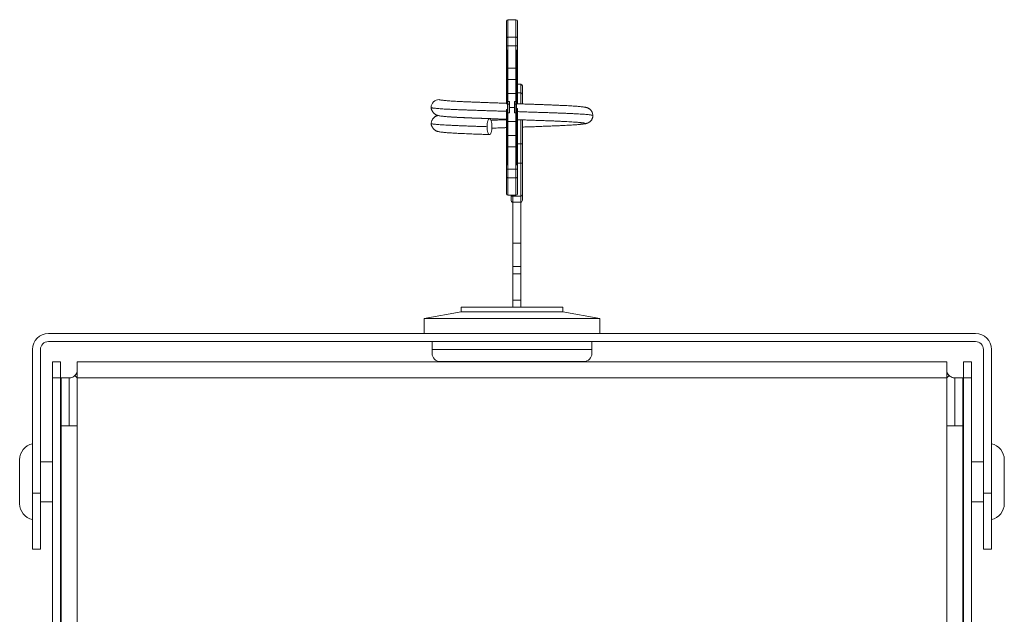
# Model space of a CAD drawing. Units: millimetres. Extents: x -224 to 513, y -242 to 470.
# Drawn here: x 86 to 209, y 395 to 470 of the extents above; entities that cross this region are included whole.
import ezdxf

# ---------------------------------------------------------------- set-up
doc = ezdxf.new("R2010")
doc.units = ezdxf.units.MM

msp = doc.modelspace()

# ---------------------------------------------------------------- linework, layer by layer
at = {"color": 7, "linetype": 'Continuous', "lineweight": 0}
for p, q in [((147.04, 467.46), (147.04, 469.56)), ((147.24, 469.76), (147.24, 467.58)), ((147.24, 469.76), (148.24, 469.76)), ((148.24, 467.58), (148.24, 469.76)), ((148.44, 469.56), (148.44, 467.46)), ((147.04, 466.53), (147.04, 467.46)), ((147.24, 467.58), (147.24, 466.47)), ((148.24, 467.58), (147.24, 467.58)), ((148.24, 466.47), (148.24, 467.58)), ((148.44, 467.46), (148.44, 466.53)), ((147.04, 466.19), (147.04, 466.53)), ((147.04, 464.86), (147.04, 466.19)), ((147.19, 465.92), (147.19, 465.91)), ((147.19, 465.91), (147.24, 465.91)), ((147.19, 465.91), (147.19, 465.21)), ((148.24, 466.47), (147.24, 466.47)), ((147.24, 466.47), (147.24, 463.71)), ((148.24, 466.47), (148.24, 463.71)), ((148.29, 465.91), (148.24, 465.91)), ((148.29, 465.92), (148.29, 465.91)), ((148.29, 465.91), (148.29, 465.21)), ((148.44, 466.53), (148.44, 466.19)), ((148.44, 466.19), (148.44, 464.42)), ((147.04, 464.85), (147.19, 464.85)), ((147.19, 465.21), (147.24, 465.21)), ((147.19, 465.21), (147.19, 452.33)), ((148.29, 465.21), (148.24, 465.21)), ((148.29, 465.21), (148.29, 452.33)), ((147.04, 463.61), (147.19, 463.61)), ((148.24, 463.71), (147.24, 463.71)), ((147.24, 463.71), (147.24, 462.26)), ((148.24, 463.71), (148.24, 462.26)), ((148.44, 464.42), (148.29, 464.42)), ((148.44, 463.3), (148.29, 463.3)), ((148.44, 463.3), (148.44, 464.42)), ((147.04, 462.08), (147.19, 462.08)), ((147.04, 461.79), (147.04, 462.07)), ((148.24, 462.26), (147.24, 462.26)), ((147.24, 462.26), (147.24, 460.53)), ((148.24, 462.26), (148.24, 460.53)), ((148.44, 462.19), (148.29, 462.19)), ((148.44, 462.18), (148.44, 461.67)), ((147.04, 461.79), (147.19, 461.79)), ((147.04, 461.79), (147.04, 461.3)), ((147.04, 461.3), (147.19, 461.3)), ((147.04, 461.3), (147.04, 460.93)), ((147.04, 460.93), (147.19, 460.93)), ((148.44, 461.65), (148.29, 461.65)), ((148.84, 461.68), (148.44, 461.68)), ((149.04, 461.48), (149.04, 460.42)), ((147.04, 460.3), (147.19, 460.3)), ((147.04, 460.09), (147.19, 460.09)), ((147.04, 460.09), (147.04, 459.66)), ((147.04, 459.66), (147.19, 459.66)), ((147.04, 459.66), (147.04, 459.23)), ((147.24, 460.53), (147.24, 459.51)), ((148.24, 460.53), (147.24, 460.53)), ((148.24, 460.53), (148.24, 459.51)), ((148.44, 460.49), (148.29, 460.49)), ((149.04, 460.42), (149.04, 459.22)), ((137.63, 458.68), (137.63, 458.77)), ((147.04, 459.23), (147.19, 459.23)), ((147.04, 458.54), (147.19, 458.54)), ((147.44, 459.51), (147.24, 459.51)), ((147.24, 459.17), (147.24, 459.51)), ((147.44, 459.17), (147.24, 459.17)), ((147.24, 458.1), (147.24, 459.17)), ((147.44, 459.51), (147.44, 458.77)), ((148.04, 458.77), (147.44, 458.77)), ((147.44, 458.77), (147.44, 458.1)), ((148.04, 459.51), (148.24, 459.51)), ((148.04, 459.51), (148.04, 458.77)), ((148.04, 459.17), (148.24, 459.17)), ((148.04, 458.77), (148.04, 458.1)), ((148.24, 459.17), (148.24, 459.51)), ((148.24, 458.1), (148.24, 459.17)), ((148.44, 459.35), (148.29, 459.35)), ((148.44, 458.65), (148.29, 458.65)), ((148.44, 459.33), (148.44, 459.24)), ((148.44, 458.23), (148.44, 458.65)), ((147.04, 457.39), (147.19, 457.39)), ((147.24, 457.01), (147.24, 458.1)), ((147.44, 458.1), (147.24, 458.1)), ((148.04, 458.1), (148.24, 458.1)), ((148.24, 457.01), (148.24, 458.1)), ((148.44, 458.23), (148.29, 458.23)), ((148.44, 457.8), (148.29, 457.8)), ((148.44, 457.59), (148.29, 457.59)), ((148.44, 457.8), (148.44, 458.23)), ((149.04, 457.23), (149.04, 454.24)), ((147.04, 456.23), (147.19, 456.23)), ((147.04, 455.71), (147.04, 456.22)), ((148.24, 457.01), (147.24, 457.01)), ((147.24, 455.28), (147.24, 457.01)), ((148.24, 455.28), (148.24, 457.01)), ((148.44, 456.96), (148.29, 456.96)), ((148.44, 456.59), (148.29, 456.59)), ((148.44, 456.1), (148.29, 456.1)), ((148.44, 456.59), (148.44, 456.96)), ((148.44, 456.1), (148.44, 456.59)), ((148.44, 456.1), (148.44, 455.82)), ((147.04, 455.69), (147.19, 455.69)), ((148.24, 455.28), (147.24, 455.28)), ((147.24, 453.83), (147.24, 455.28)), ((148.24, 453.83), (148.24, 455.28)), ((148.44, 455.81), (148.29, 455.81)), ((147.04, 454.59), (147.04, 454.6)), ((147.04, 454.59), (147.19, 454.59)), ((147.04, 454.59), (147.04, 453.46)), ((147.04, 453.46), (147.19, 453.46)), ((147.04, 451.35), (147.04, 453.46)), ((148.24, 453.83), (147.24, 453.83)), ((147.24, 451.07), (147.24, 453.83)), ((148.24, 451.07), (148.24, 453.83)), ((148.44, 454.28), (148.29, 454.28)), ((148.84, 451.79), (148.84, 454.24)), ((148.84, 454.24), (149.04, 454.24)), ((149.04, 454.24), (149.04, 451.79)), ((147.19, 452.33), (147.19, 451.63)), ((147.19, 452.33), (147.24, 452.33)), ((148.29, 452.33), (148.24, 452.33)), ((148.44, 453.04), (148.29, 453.04)), ((148.29, 452.33), (148.29, 451.63)), ((148.44, 453.03), (148.44, 451.35)), ((147.04, 451.01), (147.04, 451.35)), ((147.04, 450.08), (147.04, 451.01)), ((147.19, 451.63), (147.24, 451.63)), ((147.19, 451.63), (147.19, 451.62)), ((148.24, 451.07), (147.24, 451.07)), ((147.24, 451.07), (147.24, 449.96)), ((148.29, 451.63), (148.24, 451.63)), ((148.24, 449.96), (148.24, 451.07)), ((148.29, 451.63), (148.29, 451.62)), ((148.44, 451.35), (148.44, 451.01)), ((148.44, 451.01), (148.44, 450.08)), ((148.84, 447.66), (148.84, 451.79)), ((148.84, 451.79), (149.04, 451.79)), ((149.04, 451.79), (149.04, 447.82)), ((147.04, 447.98), (147.04, 450.08)), ((147.24, 449.96), (148.24, 449.96)), ((147.24, 449.96), (147.24, 447.78)), ((148.24, 447.78), (148.24, 449.96)), ((148.44, 450.08), (148.44, 447.98)), ((148.24, 447.78), (147.24, 447.78)), ((147.64, 447.18), (147.64, 447.78)), ((148.84, 447.66), (147.84, 447.66)), ((147.84, 447.66), (147.84, 446.91)), ((148.84, 446.91), (148.84, 447.66)), ((149.04, 447.82), (149.04, 447.18)), ((148.84, 446.91), (147.84, 446.91)), ((147.84, 446.91), (147.84, 441.77)), ((148.84, 446.91), (148.84, 441.77)), ((148.84, 441.77), (147.84, 441.77)), ((147.84, 441.77), (147.84, 438.88)), ((148.84, 441.77), (148.84, 438.88)), ((148.84, 438.88), (147.84, 438.88)), ((147.84, 438.88), (147.84, 437.95)), ((148.84, 438.88), (148.84, 437.95)), ((148.84, 437.95), (147.84, 437.95)), ((147.84, 437.95), (147.84, 434.66)), ((148.84, 437.95), (148.84, 434.66)), ((141.39, 433.77), (141.39, 433.17)), ((141.39, 433.77), (154.09, 433.77)), ((148.84, 434.66), (147.84, 434.66)), ((147.84, 434.66), (147.84, 433.77)), ((148.84, 434.66), (148.84, 433.77)), ((154.09, 433.17), (154.09, 433.77)), ((141.39, 433.17), (136.74, 432.35)), ((141.39, 433.17), (154.09, 433.17)), ((158.74, 432.35), (154.09, 433.17)), ((136.74, 432.35), (136.74, 430.47)), ((136.74, 432.35), (158.74, 432.35)), ((158.74, 430.47), (158.74, 432.35)), ((205.74, 430.47), (89.74, 430.47)), ((205.74, 429.47), (89.74, 429.47)), ((137.74, 428.47), (137.74, 429.47)), ((157.74, 428.47), (157.74, 429.47)), ((87.74, 428.47), (87.74, 410.47)), ((88.74, 428.47), (88.74, 410.47)), ((137.74, 428.47), (157.74, 428.47)), ((137.74, 427.97), (137.74, 428.47)), ((157.74, 427.97), (157.74, 428.47)), ((206.74, 428.47), (206.74, 410.47)), ((207.74, 428.47), (207.74, 410.47)), ((90.24, 426.92), (91.24, 426.92)), ((90.24, 424.92), (90.24, 426.92)), ((91.24, 426.92), (91.24, 424.92)), ((93.34, 426.92), (202.14, 426.92)), ((93.34, 424.92), (93.34, 426.92)), ((138.74, 426.97), (156.74, 426.97)), ((138.99, 426.97), (138.99, 426.92)), ((142.49, 426.92), (142.49, 426.97)), ((152.99, 426.92), (152.99, 426.97)), ((156.49, 426.92), (156.49, 426.97)), ((202.14, 426.92), (202.14, 424.92)), ((204.24, 426.92), (205.24, 426.92)), ((204.24, 424.92), (204.24, 426.92)), ((205.24, 426.92), (205.24, 424.92)), ((93.34, 424.92), (93.05, 425.21)), ((202.44, 425.21), (202.14, 424.92)), ((91.24, 424.92), (90.24, 424.92)), ((90.24, 424.92), (90.24, 391.42)), ((91.24, 391.42), (91.24, 424.92)), ((91.34, 424.92), (92.34, 424.92)), ((91.34, 418.92), (91.34, 424.92)), ((92.34, 424.92), (92.34, 418.92)), ((93.34, 424.92), (93.34, 418.92)), ((202.14, 424.92), (93.34, 424.92)), ((202.14, 418.92), (202.14, 424.92)), ((203.14, 424.92), (204.14, 424.92)), ((203.14, 418.92), (203.14, 424.92)), ((204.14, 424.92), (204.14, 418.92)), ((205.24, 424.92), (204.24, 424.92)), ((204.24, 391.42), (204.24, 424.92)), ((205.24, 424.92), (205.24, 391.42)), ((91.34, 393.42), (91.34, 418.92)), ((91.34, 418.92), (93.34, 418.92)), ((93.34, 418.92), (93.34, 393.42)), ((202.14, 393.42), (202.14, 418.92)), ((202.14, 418.92), (204.14, 418.92)), ((204.14, 418.92), (204.14, 393.42)), ((86.14, 409.17), (86.14, 414.67)), ((90.24, 414.42), (88.74, 414.42)), ((91.34, 414.42), (91.24, 414.42)), ((204.24, 414.42), (204.14, 414.42)), ((206.74, 414.42), (205.24, 414.42)), ((209.34, 414.67), (209.34, 411.92)), ((209.34, 411.92), (209.34, 409.17)), ((88.74, 410.47), (87.74, 410.47)), ((87.74, 410.47), (87.74, 403.47)), ((88.74, 410.47), (88.74, 403.47)), ((207.74, 410.47), (206.74, 410.47)), ((206.74, 410.47), (206.74, 403.47)), ((207.74, 410.47), (207.74, 403.47)), ((88.74, 409.42), (90.24, 409.42)), ((91.24, 409.42), (91.34, 409.42)), ((204.14, 409.42), (204.24, 409.42)), ((205.24, 409.42), (206.74, 409.42)), ((87.74, 403.47), (88.74, 403.47)), ((206.74, 403.47), (207.74, 403.47))]:
    msp.add_line(p, q, dxfattribs=at)
at = {"color": 8, "linetype": 'Continuous', "lineweight": 0}
for p, q in [((148.84, 460.6), (148.84, 461.68)), ((148.84, 460.6), (148.44, 460.6)), ((148.84, 459.23), (148.84, 460.6)), ((148.84, 454.24), (148.84, 457.24)), ((148.84, 454.24), (148.44, 454.24)), ((148.44, 451.79), (148.84, 451.79)), ((147.84, 447.78), (147.84, 447.66))]:
    msp.add_line(p, q, dxfattribs=at)
at = {"color": 7, "linetype": 'Continuous', "lineweight": 0, "flags": 128}
for points in [[(147.04, 467.46), (147.05, 467.49), (147.06, 467.51), (147.08, 467.53), (147.1, 467.54), (147.13, 467.56), (147.17, 467.57), (147.21, 467.57), (147.24, 467.58)], [(148.24, 467.58), (148.28, 467.57), (148.32, 467.57), (148.36, 467.56), (148.39, 467.54), (148.41, 467.53), (148.43, 467.51), (148.44, 467.49), (148.44, 467.46)], [(144.62, 456.37), (144.63, 456.57), (144.64, 456.75), (144.67, 456.93), (144.71, 457.08), (144.76, 457.2), (144.81, 457.29), (144.87, 457.35), (144.93, 457.37)], [(144.93, 457.37), (144.99, 457.35), (145.05, 457.29), (145.1, 457.2), (145.15, 457.08), (145.18, 456.93), (145.21, 456.75), (145.23, 456.57), (145.24, 456.37)], [(144.93, 455.37), (144.87, 455.39), (144.81, 455.45), (144.76, 455.54), (144.71, 455.66), (144.67, 455.81), (144.64, 455.99), (144.63, 456.18), (144.62, 456.37)], [(145.24, 456.37), (145.23, 456.18), (145.21, 455.99), (145.19, 455.82), (145.15, 455.66), (145.1, 455.54), (145.05, 455.45), (144.99, 455.39), (144.93, 455.37)], [(147.24, 449.96), (147.21, 449.97), (147.17, 449.97), (147.13, 449.98), (147.1, 450), (147.08, 450.01), (147.06, 450.03), (147.05, 450.05), (147.04, 450.08)], [(148.24, 449.96), (148.28, 449.97), (148.32, 449.97), (148.36, 449.98), (148.39, 450), (148.41, 450.01), (148.43, 450.03), (148.44, 450.05), (148.44, 450.08)]]:
    msp.add_lwpolyline(points, dxfattribs=at)
at = {"color": 7, "linetype": 'Continuous', "lineweight": 0}
for centre, radius, start, end in [((147.24, 469.56), 0.2, 90, 180), ((148.24, 469.56), 0.2, 0, 90), ((148.84, 461.48), 0.2, 0, 90), ((138.63, 458.77), 1, 90, 180), ((148.86, 460.41), 0.19, 3.4822, 93.1029), ((147.24, 447.98), 0.2, 180, 270), ((148.24, 447.98), 0.2, 270, 0), ((148.86, 447.84), 0.185, 265.1001, 354.0748), ((89.74, 428.47), 2, 90, 180), ((205.74, 428.47), 2, 0, 90), ((89.74, 428.47), 1, 90, 180), ((205.74, 428.47), 1, 0, 90), ((138.74, 427.97), 1, 180, 270), ((156.74, 427.97), 1, 270, 0), ((88.19, 414.67), 2.05, 102.6804, 180), ((207.29, 414.67), 2.05, 0, 77.3196), ((88.19, 409.17), 2.05, 180, 257.3196), ((207.29, 409.17), 2.05, 282.6804, 360)]:
    msp.add_arc(centre, radius, start, end, dxfattribs=at)
at = {"color": 8, "linetype": 'Continuous', "lineweight": 0}
msp.add_arc((147.84, 447.86), 0.2, 203.9086, 272.6343, dxfattribs=at)
at = {"color": 7, "linetype": 'Continuous', "lineweight": 0}
for centre, major_axis, ratio, start_param, end_param in [((147.24, 466.53), (0.2, 0), 0.264616, 3.141593, 4.712389), ((147.24, 466.19), (0, 0.278), 0.71982, 1.570796, 3.141593), ((148.24, 466.53), (0.2, 0), 0.264616, 4.712389, 6.283185), ((148.24, 466.19), (0, 0.278), 0.71982, 3.141593, 4.712389), ((147.24, 451.35), (0, 0.278), 0.71982, 0, 1.570796), ((147.24, 451.01), (0.2, 0), 0.264616, 1.570796, 3.141593), ((148.24, 451.35), (0, 0.278), 0.71982, 4.712389, 6.283185), ((148.24, 451.01), (0.2, 0), 0.264616, 0, 1.570796), ((147.84, 447.18), (0, 0.278), 0.71982, 1.570796, 3.141593), ((148.84, 447.18), (0, 0.278), 0.71982, 3.141593, 4.712389)]:
    msp.add_ellipse(centre, major_axis=major_axis, ratio=ratio, start_param=start_param, end_param=end_param, dxfattribs=at)
for points, knots in [([(147.04, 464.85), (147.04, 464.78), (147.04, 464.65), (147.04, 464.43), (147.04, 464.21), (147.04, 464), (147.04, 463.81), (147.04, 463.67), (147.04, 463.61)], [0, 0, 0, 0, 0.186672, 0.373329, 0.559966, 0.706631, 0.853333, 1, 1, 1, 1]), ([(147.04, 463.61), (147.04, 463.53), (147.04, 463.38), (147.04, 463.16), (147.04, 462.94), (147.04, 462.74), (147.04, 462.55), (147.04, 462.38), (147.04, 462.25), (147.04, 462.15), (147.04, 462.09), (147.04, 462.08), (147.04, 462.08)], [0, 0, 0, 0, 0.0933754, 0.1867358, 0.2800929, 0.3734333, 0.4667528, 0.5600658, 0.6699933, 0.7799666, 0.8899732, 1, 1, 1, 1]), ([(148.44, 462.19), (148.44, 462.2), (148.44, 462.2), (148.44, 462.26), (148.44, 462.34), (148.44, 462.46), (148.44, 462.63), (148.44, 462.83), (148.44, 463.06), (148.44, 463.22), (148.44, 463.3)], [0, 0, 0, 0, 0.112033, 0.224033, 0.336045, 0.44795, 0.559845, 0.706444, 0.853192, 1, 1, 1, 1]), ([(147.04, 460.93), (147.04, 460.88), (147.04, 460.79), (147.04, 460.66), (147.04, 460.54), (147.04, 460.43), (147.04, 460.34), (147.04, 460.3)], [0, 0, 0, 0, 0.280175, 0.560291, 0.706985, 0.8535, 1, 1, 1, 1]), ([(148.44, 460.49), (148.44, 460.56), (148.44, 460.68), (148.44, 460.87), (148.44, 461.05), (148.44, 461.22), (148.44, 461.37), (148.44, 461.5), (148.44, 461.58), (148.44, 461.63), (148.44, 461.65), (148.44, 461.65), (148.44, 461.65)], [0, 0, 0, 0, 0.093407, 0.186796, 0.280137, 0.373423, 0.466681, 0.559918, 0.669802, 0.779837, 0.889908, 1, 1, 1, 1]), ([(147.04, 460.3), (147.04, 460.26), (147.04, 460.19), (147.04, 460.12), (147.04, 460.09)], [0, 0, 0, 0, 0.55984, 1, 1, 1, 1]), ([(148.44, 459.35), (148.44, 459.35), (148.44, 459.35), (148.44, 459.38), (148.44, 459.42), (148.44, 459.52), (148.44, 459.67), (148.44, 459.85), (148.44, 460.05), (148.44, 460.27), (148.44, 460.42), (148.44, 460.49)], [0, 0, 0, 0, 0.112132, 0.224242, 0.336286, 0.448154, 0.560012, 0.669946, 0.779879, 0.889915, 1, 1, 1, 1]), ([(137.63, 458.68), (137.64, 458.65), (137.64, 458.6), (137.67, 458.52), (137.7, 458.45), (137.74, 458.39), (137.77, 458.33), (137.8, 458.28), (137.82, 458.25), (137.84, 458.23), (137.85, 458.21), (137.86, 458.2), (137.86, 458.19), (137.87, 458.18), (137.88, 458.17), (137.88, 458.16), (137.89, 458.14), (137.9, 458.12), (137.92, 458.1), (137.95, 458.06), (138, 458.01), (138.08, 457.95), (138.17, 457.88), (138.27, 457.83), (138.33, 457.81), (138.38, 457.79), (138.44, 457.78), (138.52, 457.76), (138.62, 457.74), (138.75, 457.71), (138.91, 457.69), (139.12, 457.67), (139.36, 457.64), (139.62, 457.62), (139.9, 457.6), (140.19, 457.58), (140.5, 457.56), (140.82, 457.54), (141.19, 457.52), (141.59, 457.51), (142.03, 457.49), (142.48, 457.47), (142.97, 457.45), (143.52, 457.43), (144.12, 457.41), (144.68, 457.39), (145.18, 457.37), (145.61, 457.35), (146.01, 457.34), (146.35, 457.32), (146.63, 457.31), (146.84, 457.31), (146.98, 457.3), (147.04, 457.3)], [0, 0, 0, 0, 0.020702, 0.038796, 0.054229, 0.066969, 0.077017, 0.084412, 0.087159, 0.089321, 0.090988, 0.091696, 0.092365, 0.09304, 0.093764, 0.096506, 0.099474, 0.101311, 0.10312, 0.10695, 0.111509, 0.116979, 0.127476, 0.137553, 0.148113, 0.159642, 0.171796, 0.184582, 0.205969, 0.228961, 0.261252, 0.296319, 0.334173, 0.374806, 0.409291, 0.445067, 0.48028, 0.51468, 0.548228, 0.588912, 0.628166, 0.665955, 0.70226, 0.748729, 0.794151, 0.838454, 0.870781, 0.901297, 0.929626, 0.955708, 0.971824, 0.98691, 1, 1, 1, 1]), ([(147.04, 458.54), (147.04, 458.54), (147.04, 458.54), (147.04, 458.51), (147.04, 458.46), (147.04, 458.37), (147.04, 458.22), (147.04, 458.04), (147.04, 457.83), (147.04, 457.62), (147.04, 457.47), (147.04, 457.39)], [0, 0, 0, 0, 0.112131, 0.224242, 0.336286, 0.448152, 0.560009, 0.669947, 0.779879, 0.889915, 1, 1, 1, 1]), ([(157.86, 457.77), (157.86, 457.84), (157.85, 457.98), (157.79, 458.15), (157.73, 458.26), (157.69, 458.33), (157.63, 458.41), (157.55, 458.5), (157.45, 458.59), (157.36, 458.64), (157.27, 458.69), (157.16, 458.74), (157.06, 458.77), (156.99, 458.79), (156.9, 458.81), (156.79, 458.82), (156.65, 458.84), (156.48, 458.86), (156.28, 458.88), (156.04, 458.91), (155.75, 458.93), (155.41, 458.95), (155.03, 458.98), (154.61, 459), (154.18, 459.02), (153.73, 459.04), (153.28, 459.06), (152.82, 459.08), (152.36, 459.1), (151.89, 459.12), (151.42, 459.13), (150.95, 459.15), (150.48, 459.17), (150.02, 459.18), (149.58, 459.2), (149.18, 459.21), (148.81, 459.23), (148.52, 459.24), (148.36, 459.24), (148.3, 459.25), (148.29, 459.25)], [0, 0, 0, 0, 0.016046, 0.02974, 0.037264, 0.043382, 0.048147, 0.06073, 0.072011, 0.082236, 0.092094, 0.111786, 0.132045, 0.153676, 0.177886, 0.204841, 0.234571, 0.267092, 0.302409, 0.340506, 0.381344, 0.424853, 0.469387, 0.512755, 0.554862, 0.595642, 0.635048, 0.673042, 0.709605, 0.745264, 0.780498, 0.815229, 0.849379, 0.882126, 0.912486, 0.940383, 0.965758, 0.988569, 0.999012, 1, 1, 1, 1]), ([(138.46, 457.77), (138.44, 457.76), (138.39, 457.75), (138.31, 457.72), (138.23, 457.69), (138.17, 457.65), (138.09, 457.61), (138.02, 457.55), (137.95, 457.48), (137.89, 457.42), (137.84, 457.34), (137.78, 457.25), (137.73, 457.15), (137.68, 457.03), (137.65, 456.91), (137.64, 456.83), (137.64, 456.78)], [0, 0, 0, 0, 0.1081822, 0.2075064, 0.2723296, 0.3300181, 0.3827835, 0.4459625, 0.4847201, 0.5297378, 0.5835921, 0.647116, 0.7206444, 0.8041563, 0.8974145, 1, 1, 1, 1]), ([(147.04, 457.39), (147.04, 457.33), (147.04, 457.2), (147.04, 457.02), (147.04, 456.83), (147.04, 456.66), (147.04, 456.51), (147.04, 456.39), (147.04, 456.31), (147.04, 456.26), (147.04, 456.24), (147.04, 456.23), (147.04, 456.23)], [0, 0, 0, 0, 0.093403, 0.186792, 0.280137, 0.373423, 0.466681, 0.559919, 0.669801, 0.779837, 0.889908, 1, 1, 1, 1]), ([(148.44, 457.59), (148.44, 457.63), (148.44, 457.7), (148.44, 457.77), (148.44, 457.8)], [0, 0, 0, 0, 0.5598758, 1, 1, 1, 1]), ([(148.44, 456.96), (148.44, 457.01), (148.44, 457.1), (148.44, 457.23), (148.44, 457.34), (148.44, 457.46), (148.44, 457.54), (148.44, 457.59)], [0, 0, 0, 0, 0.280179, 0.560291, 0.706985, 0.8535, 1, 1, 1, 1]), ([(156.29, 456.66), (156.3, 456.66), (156.38, 456.67), (156.51, 456.68), (156.66, 456.7), (156.79, 456.72), (156.9, 456.74), (156.98, 456.75), (157.05, 456.77), (157.11, 456.79), (157.16, 456.8), (157.2, 456.82), (157.24, 456.83), (157.28, 456.85), (157.33, 456.88), (157.39, 456.91), (157.44, 456.95), (157.48, 456.98), (157.52, 457.01), (157.57, 457.06), (157.62, 457.12), (157.69, 457.2), (157.74, 457.29), (157.79, 457.4), (157.83, 457.51), (157.85, 457.64), (157.86, 457.73), (157.86, 457.77)], [0, 0, 0, 0, 0.018837, 0.120212, 0.219576, 0.314974, 0.40019, 0.474836, 0.539061, 0.593007, 0.636852, 0.670792, 0.687129, 0.703416, 0.723582, 0.748011, 0.761911, 0.776967, 0.793189, 0.812129, 0.830741, 0.85487, 0.884388, 0.909857, 0.93788, 0.968085, 1, 1, 1, 1]), ([(137.64, 456.78), (137.64, 456.77), (137.63, 456.73), (137.63, 456.7), (137.63, 456.68)], [0, 0, 0, 0, 0.5013355, 1, 1, 1, 1]), ([(137.63, 456.68), (137.64, 456.65), (137.64, 456.6), (137.67, 456.52), (137.7, 456.45), (137.74, 456.39), (137.77, 456.33), (137.8, 456.28), (137.82, 456.25), (137.84, 456.23), (137.85, 456.21), (137.86, 456.2), (137.86, 456.19), (137.87, 456.18), (137.88, 456.17), (137.88, 456.16), (137.89, 456.14), (137.9, 456.12), (137.92, 456.1), (137.95, 456.06), (138, 456.01), (138.08, 455.95), (138.17, 455.88), (138.27, 455.83), (138.33, 455.81), (138.38, 455.79), (138.44, 455.78), (138.52, 455.76), (138.62, 455.74), (138.75, 455.71), (138.91, 455.69), (139.12, 455.67), (139.36, 455.64), (139.62, 455.62), (139.9, 455.6), (140.19, 455.58), (140.5, 455.56), (140.82, 455.54), (141.19, 455.52), (141.59, 455.51), (142.03, 455.49), (142.48, 455.47), (142.97, 455.45), (143.52, 455.43), (144.12, 455.41), (144.58, 455.39), (144.85, 455.38), (144.9, 455.38)], [0, 0, 0, 0, 0.02435, 0.0456318, 0.0637834, 0.0787683, 0.0905861, 0.0992848, 0.1025154, 0.1050579, 0.1070196, 0.1078522, 0.1086395, 0.1094333, 0.1102843, 0.1135093, 0.1170008, 0.1191616, 0.1212885, 0.1257933, 0.131156, 0.1375895, 0.1499363, 0.1617887, 0.1742095, 0.1877702, 0.2020652, 0.2171037, 0.2422589, 0.269302, 0.3072824, 0.3485279, 0.3930519, 0.4408436, 0.4814045, 0.5234844, 0.5649018, 0.6053626, 0.6448211, 0.6926734, 0.7388434, 0.7832907, 0.8259921, 0.8806482, 0.9340733, 0.9861828, 1, 1, 1, 1]), ([(145.23, 456.18), (145.28, 456.18), (145.46, 456.19), (145.76, 456.2), (146.14, 456.22), (146.5, 456.23), (146.79, 456.24), (146.97, 456.25), (147.04, 456.25)], [0, 0, 0, 0, 0.077928, 0.303748, 0.513659, 0.707245, 0.885615, 1, 1, 1, 1]), ([(156.31, 456.88), (156.32, 456.88), (156.36, 456.87), (156.41, 456.87), (156.45, 456.86), (156.47, 456.86), (156.47, 456.86), (156.47, 456.86)], [0, 0, 0, 0, 0.146207, 0.389924, 0.648063, 0.869391, 1, 1, 1, 1]), ([(147.04, 455.69), (147.04, 455.69), (147.04, 455.69), (147.04, 455.63), (147.04, 455.54), (147.04, 455.43), (147.04, 455.26), (147.04, 455.05), (147.04, 454.82), (147.04, 454.67), (147.04, 454.59)], [0, 0, 0, 0, 0.112033, 0.224031, 0.336046, 0.447951, 0.559845, 0.70644, 0.853192, 1, 1, 1, 1]), ([(148.44, 454.28), (148.44, 454.35), (148.44, 454.51), (148.44, 454.73), (148.44, 454.95), (148.44, 455.15), (148.44, 455.34), (148.44, 455.5), (148.44, 455.64), (148.44, 455.74), (148.44, 455.8), (148.44, 455.81), (148.44, 455.81)], [0, 0, 0, 0, 0.093375, 0.186736, 0.280093, 0.373433, 0.466755, 0.560068, 0.669994, 0.779967, 0.889973, 1, 1, 1, 1]), ([(148.44, 453.04), (148.44, 453.11), (148.44, 453.24), (148.44, 453.46), (148.44, 453.68), (148.44, 453.89), (148.44, 454.08), (148.44, 454.21), (148.44, 454.28)], [0, 0, 0, 0, 0.186672, 0.373334, 0.559966, 0.706637, 0.853338, 1, 1, 1, 1]), ([(92.34, 424.92), (92.34, 424.92), (92.36, 424.92), (92.44, 424.92), (92.49, 424.93), (92.63, 424.96), (92.71, 424.98), (92.89, 425.07), (92.97, 425.14), (93.05, 425.21)], [0, 0, 0, 0, 0.25, 0.25, 0.5, 0.5, 0.75, 0.75, 1, 1, 1, 1]), ([(93.05, 425.21), (93.13, 425.29), (93.19, 425.38), (93.28, 425.55), (93.31, 425.63), (93.34, 425.77), (93.34, 425.83), (93.35, 425.9), (93.34, 425.92), (93.34, 425.92)], [0, 0, 0, 0, 0.25, 0.25, 0.5, 0.5, 0.75, 0.75, 1, 1, 1, 1]), ([(202.14, 425.92), (202.14, 425.92), (202.14, 425.9), (202.15, 425.83), (202.15, 425.77), (202.18, 425.63), (202.21, 425.55), (202.3, 425.38), (202.36, 425.29), (202.44, 425.21)], [0, 0, 0, 0, 0.25, 0.25, 0.5, 0.5, 0.75, 0.75, 1, 1, 1, 1]), ([(202.44, 425.21), (202.51, 425.14), (202.6, 425.07), (202.78, 424.99), (202.86, 424.96), (203, 424.93), (203.05, 424.92), (203.13, 424.92), (203.14, 424.92), (203.14, 424.92)], [0, 0, 0, 0, 0.25, 0.25, 0.5, 0.5, 0.75, 0.75, 1, 1, 1, 1])]:
    msp.add_open_spline(points, degree=3, knots=knots, dxfattribs=at)
at = {"color": 8, "linetype": 'Continuous', "lineweight": 0}
for points, knots in [([(138.63, 459.77), (138.63, 459.76), (138.64, 459.75), (138.72, 459.73), (138.83, 459.7), (139, 459.68), (139.22, 459.66), (139.48, 459.63), (139.78, 459.61), (140.11, 459.58), (140.48, 459.56), (140.89, 459.54), (141.33, 459.52), (141.81, 459.49), (142.33, 459.47), (142.87, 459.45), (143.43, 459.43), (144.01, 459.41), (144.61, 459.38), (145.22, 459.36), (145.83, 459.34), (146.44, 459.32), (146.85, 459.3), (147.04, 459.3)], [0, 0, 0, 0, 0.0472768, 0.095338, 0.1440742, 0.1933699, 0.243097, 0.2931239, 0.3404441, 0.3877889, 0.4350395, 0.4820811, 0.5287979, 0.5778688, 0.6263295, 0.6740664, 0.7211392, 0.7687648, 0.8171287, 0.8633068, 0.9099405, 0.9569221, 1, 1, 1, 1]), ([(137.63, 458.77), (137.63, 458.76), (137.64, 458.75), (137.72, 458.73), (137.85, 458.7), (138.04, 458.68), (138.28, 458.66), (138.57, 458.63), (138.9, 458.61), (139.27, 458.58), (139.68, 458.56), (140.13, 458.54), (140.63, 458.52), (141.16, 458.49), (141.74, 458.47), (142.33, 458.45), (142.95, 458.43), (143.6, 458.41), (144.26, 458.38), (144.94, 458.36), (145.62, 458.34), (146.32, 458.32), (146.8, 458.3), (147.04, 458.29), (147.04, 458.29)], [0, 0, 0, 0, 0.047037, 0.094854, 0.143344, 0.192388, 0.241863, 0.291636, 0.338714, 0.385818, 0.432829, 0.47963, 0.526109, 0.57493, 0.623145, 0.67064, 0.717475, 0.764859, 0.812978, 0.858921, 0.905317, 0.95206, 0.999036, 1, 1, 1, 1]), ([(139.71, 457.61), (139.74, 457.61), (139.86, 457.6), (140.11, 457.58), (140.48, 457.56), (140.89, 457.54), (141.34, 457.51), (141.85, 457.49), (142.42, 457.47), (143, 457.44), (143.61, 457.42), (144.25, 457.4), (144.7, 457.38), (144.93, 457.37)], [0, 0, 0, 0, 0.022685, 0.115093, 0.207318, 0.299134, 0.390317, 0.493899, 0.596065, 0.696539, 0.796054, 0.897234, 1, 1, 1, 1]), ([(147.04, 457.24), (146.87, 457.23), (146.5, 457.22), (145.94, 457.2), (145.47, 457.18), (145.2, 457.17), (145.11, 457.16)], [0, 0, 0, 0, 0.259827, 0.564741, 0.867121, 1, 1, 1, 1]), ([(148.44, 458.25), (148.46, 458.25), (148.74, 458.24), (149.25, 458.22), (149.99, 458.2), (150.71, 458.17), (151.41, 458.15), (152.07, 458.13), (152.68, 458.11), (153.26, 458.09), (153.82, 458.07), (154.36, 458.05), (154.88, 458.02), (155.38, 458), (155.86, 457.98), (156.29, 457.95), (156.67, 457.93), (157, 457.9), (157.28, 457.88), (157.5, 457.85), (157.66, 457.83), (157.78, 457.81), (157.85, 457.79), (157.86, 457.78), (157.86, 457.77)], [0, 0, 0, 0, 0.0038106, 0.0536145, 0.1031403, 0.1522545, 0.2008306, 0.2487504, 0.2932344, 0.3374402, 0.3823261, 0.4278407, 0.473889, 0.5231957, 0.5728573, 0.6227387, 0.6727001, 0.7226006, 0.7723026, 0.8188592, 0.8650076, 0.9106436, 0.9556707, 1, 1, 1, 1]), ([(148.44, 457.24), (148.67, 457.24), (149.11, 457.22), (149.77, 457.2), (150.42, 457.17), (151.05, 457.15), (151.64, 457.13), (152.19, 457.11), (152.72, 457.09), (153.22, 457.07), (153.7, 457.05), (154.18, 457.02), (154.63, 457), (155.06, 456.98), (155.44, 456.95), (155.79, 456.93), (156.09, 456.9), (156.33, 456.88), (156.53, 456.85), (156.68, 456.83), (156.78, 456.81), (156.85, 456.79), (156.87, 456.77), (156.84, 456.75), (156.78, 456.73), (156.66, 456.7), (156.49, 456.68), (156.27, 456.66), (156.01, 456.63), (155.71, 456.61), (155.38, 456.58), (155.01, 456.56), (154.6, 456.54), (154.16, 456.52), (153.68, 456.49), (153.16, 456.47), (152.62, 456.45), (152.06, 456.43), (151.48, 456.41), (150.88, 456.38), (150.27, 456.36), (149.66, 456.34), (149.25, 456.33), (149.04, 456.32)], [0, 0, 0, 0, 0.02495, 0.050404, 0.075646, 0.100611, 0.125239, 0.148101, 0.170819, 0.193888, 0.21728, 0.240946, 0.266287, 0.29181, 0.317447, 0.343124, 0.36877, 0.394315, 0.418242, 0.44196, 0.465414, 0.488555, 0.511337, 0.535511, 0.560087, 0.585007, 0.610214, 0.635641, 0.661221, 0.685418, 0.709627, 0.733788, 0.757841, 0.781729, 0.806821, 0.8316, 0.85601, 0.88008, 0.904432, 0.929162, 0.952775, 0.97662, 1, 1, 1, 1]), ([(137.64, 456.78), (137.64, 456.78), (137.62, 456.77), (137.65, 456.75), (137.72, 456.73), (137.86, 456.7), (138.04, 456.68), (138.28, 456.66), (138.57, 456.63), (138.9, 456.61), (139.27, 456.58), (139.68, 456.56), (140.13, 456.54), (140.62, 456.52), (141.12, 456.49), (141.65, 456.47), (142.2, 456.45), (142.77, 456.43), (143.36, 456.41), (143.98, 456.39), (144.4, 456.38), (144.62, 456.37)], [0, 0, 0, 0, 0.034494, 0.088759, 0.143923, 0.199864, 0.256444, 0.313521, 0.370942, 0.425253, 0.479596, 0.53383, 0.587823, 0.641444, 0.693705, 0.745373, 0.796341, 0.846535, 0.896956, 0.948144, 1, 1, 1, 1])]:
    msp.add_open_spline(points, degree=3, knots=knots, dxfattribs=at)

doc.saveas('drawing.dxf')
